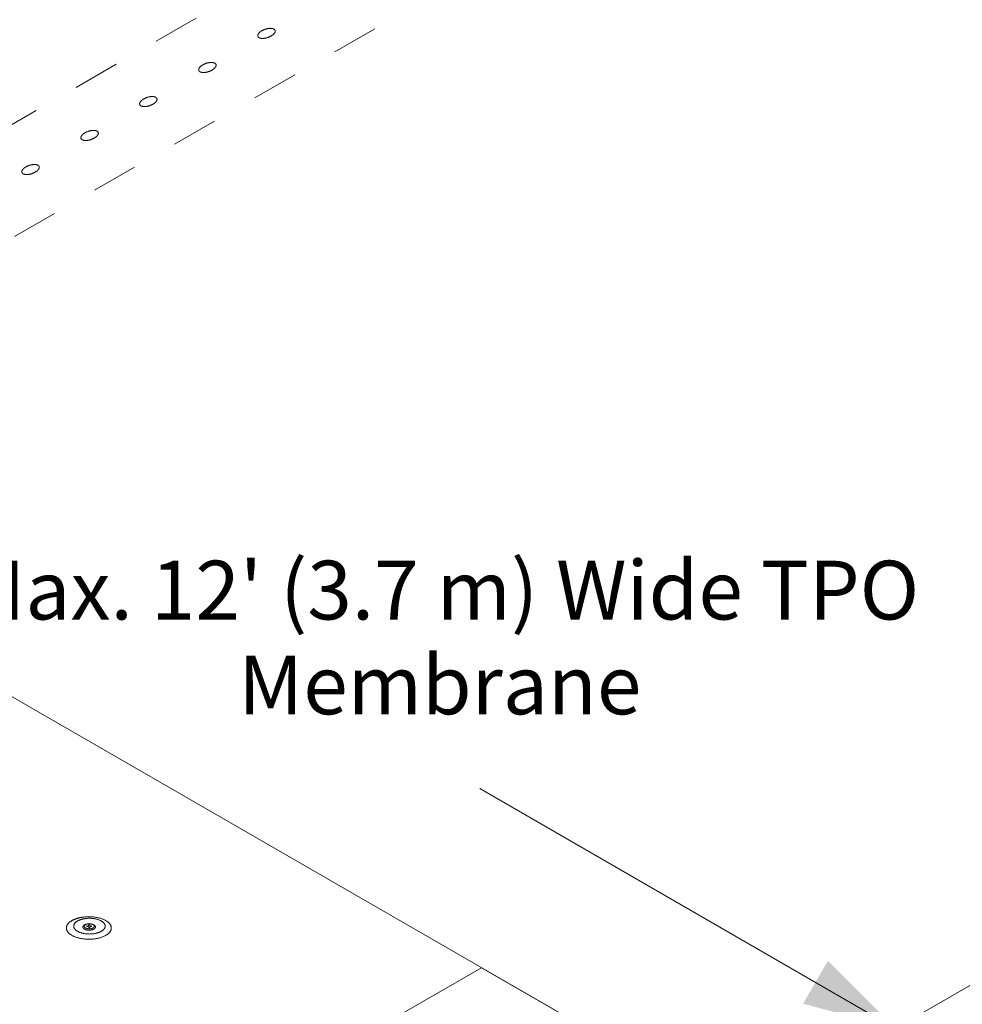
# Model space of a CAD drawing. Units: inches. Extents: x -13.4 to 14.8, y -8.7 to 8.1.
# Drawn here: x 0.6 to 2.6, y -0.1 to 2.1 of the extents above; entities that cross this region are included whole.
import ezdxf

# ---------------------------------------------------------------- set-up
doc = ezdxf.new("R2010")
doc.units = ezdxf.units.IN
doc.header["$LTSCALE"] = 0.2
doc.header["$MEASUREMENT"] = 0
doc.linetypes.add('STYLE_01', pattern=[0.416641, 0.208282, -0.208359])
doc.layers.add('FSBP-ACCESSORY-FIRESTONE', color=7, linetype='Continuous', lineweight=0)
doc.layers.add('None', color=7, linetype='Continuous', lineweight=0)
doc.styles.add('Arial', font='arial.ttf')

msp = doc.modelspace()

# ---------------------------------------------------------------- wipeouts: each hides what was drawn before it
at = {"color": 7, "linetype": 'Continuous', "lineweight": 0}
msp.add_wipeout([(-0.4708, 1.6688), (2.3005, 3.2689), (-0.7067, 4.9983), (-3.0593, 3.64), (-3.0593, 3.1633)], dxfattribs=at).dxf.layer = 'None'
at = {"color": 5, "linetype": 'Continuous', "lineweight": 0}
msp.add_wipeout([(2.6013, -0.9965), (2.8624, -0.9216), (4.0992, -0.2916), (6.1472, -1.0317), (6.4876, -1.2653), (7.9407, -0.4264), (7.9407, 0.0125), (5.3077, 1.5327), (2.1127, -0.312), (2.0515, -0.2766), (1.4991, -0.5955), (2.3152, -1.0667)], dxfattribs=at).dxf.layer = 'None'

# ---------------------------------------------------------------- next in the draw order: wipeouts: each hides what was drawn before it
msp.add_wipeout([(2.1127, -0.312), (5.3077, 1.5327), (2.3005, 3.2689), (-0.4708, 1.6688), (-0.538, 1.7076), (-0.9616, 1.463)], dxfattribs=at).dxf.layer = 'None'

# ---------------------------------------------------------------- next in the draw order: linework, layer by layer
at = {"layer": 'None', "color": 5, "linetype": 'STYLE_01', "lineweight": 0}
for p, q in [((-0.5385, 1.2187), (2.6565, 3.0633)), ((-0.3256, 1.0958), (2.8693, 2.9405))]:
    msp.add_line(p, q, dxfattribs=at)
at = {"layer": 'None', "color": 5, "linetype": 'Continuous', "lineweight": 0}
msp.add_line((1.5471, 0.4005), (2.447, -0.119), dxfattribs=at)
msp.add_lwpolyline([(2.1127, -0.312), (5.3077, 1.5327), (2.3005, 3.2689), (-0.4708, 1.6688), (-0.538, 1.7076), (-0.9616, 1.463)], close=True, dxfattribs=at)
at = {"layer": 'None', "color": 5, "linetype": 'Continuous', "lineweight": 0, "flags": 128}
msp.add_lwpolyline([(1.3081, -0.1277), (1.5509, 0.0124), (2.0515, -0.2766), (1.8088, -0.4167)], close=True, dxfattribs=at)
at = {"layer": 'None', "color": 5, "linetype": 'Continuous', "lineweight": 0}
for points in [[(1.0715, 2.0385), (1.0748, 2.0413), (1.0844, 2.0454), (1.0943, 2.047), (1.1019, 2.0454), (1.1051, 2.0413), (1.1031, 2.0357), (1.0964, 2.0301), (1.0868, 2.0259), (1.0769, 2.0244), (1.0693, 2.0259), (1.0661, 2.0301), (1.0681, 2.0357), (1.0715, 2.0385)], [(0.9436, 1.9647), (0.947, 1.9675), (0.9565, 1.9716), (0.9665, 1.9731), (0.974, 1.9716), (0.9772, 1.9675), (0.9752, 1.9619), (0.9685, 1.9562), (0.9589, 1.9521), (0.949, 1.9506), (0.9414, 1.9521), (0.9382, 1.9562), (0.9402, 1.9619), (0.9436, 1.9647)], [(0.8157, 1.8908), (0.8191, 1.8937), (0.8287, 1.8978), (0.8386, 1.8993), (0.8461, 1.8978), (0.8493, 1.8937), (0.8473, 1.888), (0.8406, 1.8824), (0.831, 1.8783), (0.8211, 1.8768), (0.8135, 1.8783), (0.8103, 1.8824), (0.8124, 1.888), (0.8157, 1.8908)], [(0.6887, 1.8175), (0.692, 1.8203), (0.7016, 1.8244), (0.7115, 1.8259), (0.7191, 1.8244), (0.7223, 1.8203), (0.7203, 1.8147), (0.7135, 1.809), (0.704, 1.8049), (0.694, 1.8034), (0.6865, 1.8049), (0.6833, 1.809), (0.6853, 1.8147), (0.6887, 1.8175)], [(0.5608, 1.7437), (0.5641, 1.7465), (0.5737, 1.7506), (0.5836, 1.7521), (0.5912, 1.7506), (0.5944, 1.7465), (0.5924, 1.7408), (0.5857, 1.7352), (0.5761, 1.7311), (0.5662, 1.7296), (0.5586, 1.7311), (0.5554, 1.7352), (0.5574, 1.7408), (0.5608, 1.7437)]]:
    msp.add_open_spline(points, degree=2, dxfattribs=at)
at = {"layer": 'None', "color": 5, "lineweight": 0}
msp.add_solid([(2.447, -0.119), (2.247, -0.0654), (2.3006, 0.0274)], dxfattribs=at)

# ---------------------------------------------------------------- next in the draw order: texts
at = {"layer": 'FSBP-ACCESSORY-FIRESTONE', "color": 5, "lineweight": 0, "insert": (1.4605, 0.8938), "char_height": 0.127315, "width": 2.07742, "attachment_point": 2, "line_spacing_factor": 0.96736, "style": 'Arial'}
msp.add_mtext("Max. 12' (3.7 m) Wide TPO Membrane", dxfattribs=at)

# ---------------------------------------------------------------- next in the draw order: wipeouts: each hides what was drawn before it
at = {"color": 170, "linetype": 'Continuous', "lineweight": 0}
msp.add_wipeout([(0.7012, 0.0742), (0.6964, 0.0743), (0.6917, 0.0747), (0.6871, 0.0753), (0.6826, 0.0761), (0.6783, 0.0771), (0.6742, 0.0783), (0.6703, 0.0798), (0.6668, 0.0814), (0.6636, 0.0831), (0.6607, 0.085), (0.6583, 0.0871), (0.6562, 0.0892), (0.6546, 0.0915), (0.6535, 0.0938), (0.6528, 0.0962), (0.6525, 0.0986), (0.6528, 0.1009), (0.6535, 0.1033), (0.6546, 0.1056), (0.6562, 0.1079), (0.6583, 0.11), (0.6607, 0.1121), (0.6636, 0.114), (0.6668, 0.1157), (0.6703, 0.1174), (0.6742, 0.1188), (0.6783, 0.12), (0.6826, 0.121), (0.6871, 0.1218), (0.6917, 0.1224), (0.6964, 0.1228), (0.7012, 0.1229), (0.7059, 0.1228), (0.7107, 0.1224), (0.7153, 0.1218), (0.7198, 0.121), (0.7241, 0.12), (0.7282, 0.1188), (0.732, 0.1174), (0.7356, 0.1157), (0.7388, 0.114), (0.7416, 0.1121), (0.7441, 0.11), (0.7461, 0.1079), (0.7477, 0.1056), (0.7489, 0.1033), (0.7496, 0.1009), (0.7498, 0.0986), (0.7496, 0.0962), (0.7489, 0.0938), (0.7477, 0.0915), (0.7461, 0.0892), (0.7441, 0.0871), (0.7416, 0.085), (0.7388, 0.0831), (0.7356, 0.0814), (0.732, 0.0798), (0.7282, 0.0783), (0.7241, 0.0771), (0.7198, 0.0761), (0.7153, 0.0753), (0.7107, 0.0747), (0.7059, 0.0743)], dxfattribs=at).dxf.layer = 'None'

# ---------------------------------------------------------------- next in the draw order: linework, layer by layer
at = {"layer": 'None', "color": 170, "linetype": 'Continuous', "lineweight": 0}
msp.add_open_spline([(0.6769, 0.1196), (0.6881, 0.1229), (0.7142, 0.1229), (0.7368, 0.1164), (0.7498, 0.1051), (0.7498, 0.092), (0.7368, 0.0807), (0.7142, 0.0742), (0.6881, 0.0742), (0.6656, 0.0807), (0.6525, 0.092), (0.6525, 0.1051), (0.6656, 0.1164), (0.6769, 0.1196)], degree=2, dxfattribs=at)

# ---------------------------------------------------------------- next in the draw order: wipeouts: each hides what was drawn before it
at = {"color": 170, "linetype": 'Continuous', "lineweight": 0}
msp.add_wipeout([(0.7024, 0.0855), (0.6991, 0.0855), (0.6958, 0.0858), (0.6925, 0.0862), (0.6894, 0.0868), (0.6864, 0.0875), (0.6835, 0.0883), (0.6808, 0.0893), (0.6783, 0.0904), (0.6761, 0.0917), (0.6741, 0.093), (0.6724, 0.0945), (0.671, 0.096), (0.6698, 0.0975), (0.669, 0.0992), (0.6685, 0.1008), (0.6684, 0.1025), (0.6685, 0.1042), (0.669, 0.1058), (0.6698, 0.1074), (0.671, 0.109), (0.6724, 0.1105), (0.6741, 0.1119), (0.6761, 0.1133), (0.6783, 0.1145), (0.6808, 0.1156), (0.6835, 0.1166), (0.6864, 0.1175), (0.6894, 0.1182), (0.6925, 0.1188), (0.6958, 0.1192), (0.6991, 0.1194), (0.7024, 0.1195), (0.7058, 0.1194), (0.7091, 0.1192), (0.7123, 0.1188), (0.7154, 0.1182), (0.7185, 0.1175), (0.7213, 0.1166), (0.724, 0.1156), (0.7265, 0.1145), (0.7287, 0.1133), (0.7307, 0.1119), (0.7324, 0.1105), (0.7339, 0.109), (0.735, 0.1074), (0.7358, 0.1058), (0.7363, 0.1042), (0.7365, 0.1025), (0.7363, 0.1008), (0.7358, 0.0992), (0.735, 0.0975), (0.7339, 0.096), (0.7324, 0.0945), (0.7307, 0.093), (0.7287, 0.0917), (0.7265, 0.0904), (0.724, 0.0893), (0.7213, 0.0883), (0.7185, 0.0875), (0.7154, 0.0868), (0.7123, 0.0862), (0.7091, 0.0858), (0.7058, 0.0855)], dxfattribs=at).dxf.layer = 'None'

# ---------------------------------------------------------------- next in the draw order: linework, layer by layer
at = {"layer": 'None', "color": 170, "linetype": 'Continuous', "lineweight": 0}
msp.add_open_spline([(0.6854, 0.1172), (0.6933, 0.1195), (0.7115, 0.1195), (0.7273, 0.1149), (0.7365, 0.107), (0.7365, 0.0979), (0.7273, 0.09), (0.7115, 0.0855), (0.6933, 0.0855), (0.6775, 0.09), (0.6684, 0.0979), (0.6684, 0.107), (0.6775, 0.1149), (0.6854, 0.1172)], degree=2, dxfattribs=at)

# ---------------------------------------------------------------- next in the draw order: wipeouts: each hides what was drawn before it
at = {"color": 170, "linetype": 'Continuous', "lineweight": 0}
msp.add_wipeout([(0.7019, 0.0938), (0.7006, 0.0938), (0.6992, 0.0939), (0.698, 0.0941), (0.6967, 0.0943), (0.6955, 0.0946), (0.6943, 0.095), (0.6933, 0.0954), (0.6923, 0.0958), (0.6914, 0.0963), (0.6906, 0.0968), (0.6899, 0.0974), (0.6893, 0.098), (0.6889, 0.0986), (0.6885, 0.0993), (0.6884, 0.1), (0.6883, 0.1006), (0.6884, 0.1013), (0.6885, 0.102), (0.6889, 0.1026), (0.6893, 0.1032), (0.6899, 0.1038), (0.6906, 0.1044), (0.6914, 0.1049), (0.6923, 0.1054), (0.6933, 0.1059), (0.6943, 0.1063), (0.6955, 0.1066), (0.6967, 0.1069), (0.698, 0.1071), (0.6992, 0.1073), (0.7006, 0.1074), (0.7019, 0.1074), (0.7032, 0.1074), (0.7046, 0.1073), (0.7059, 0.1071), (0.7071, 0.1069), (0.7083, 0.1066), (0.7095, 0.1063), (0.7105, 0.1059), (0.7115, 0.1054), (0.7124, 0.1049), (0.7132, 0.1044), (0.7139, 0.1038), (0.7145, 0.1032), (0.7149, 0.1026), (0.7153, 0.102), (0.7155, 0.1013), (0.7155, 0.1006), (0.7155, 0.1), (0.7153, 0.0993), (0.7149, 0.0986), (0.7145, 0.098), (0.7139, 0.0974), (0.7132, 0.0968), (0.7124, 0.0963), (0.7115, 0.0958), (0.7105, 0.0954), (0.7095, 0.095), (0.7083, 0.0946), (0.7071, 0.0943), (0.7059, 0.0941), (0.7046, 0.0939), (0.7032, 0.0938)], dxfattribs=at).dxf.layer = 'None'

# ---------------------------------------------------------------- next in the draw order: linework, layer by layer
at = {"layer": 'None', "color": 170, "linetype": 'Continuous', "lineweight": 0}
msp.add_open_spline([(0.6951, 0.1065), (0.6983, 0.1074), (0.7056, 0.1074), (0.7119, 0.1056), (0.7155, 0.1024), (0.7155, 0.0988), (0.7119, 0.0956), (0.7056, 0.0938), (0.6983, 0.0938), (0.6919, 0.0956), (0.6883, 0.0988), (0.6883, 0.1024), (0.6919, 0.1056), (0.6951, 0.1065)], degree=2, dxfattribs=at)

# ---------------------------------------------------------------- next in the draw order: wipeouts: each hides what was drawn before it
at = {"color": 170, "linetype": 'Continuous', "lineweight": 0}
msp.add_wipeout([(0.7021, 0.0967), (0.701, 0.0967), (0.6999, 0.0968), (0.6989, 0.0969), (0.6979, 0.0971), (0.6969, 0.0973), (0.696, 0.0976), (0.6952, 0.0979), (0.6944, 0.0983), (0.6936, 0.0987), (0.693, 0.0991), (0.6925, 0.0996), (0.692, 0.1001), (0.6916, 0.1006), (0.6914, 0.1011), (0.6912, 0.1016), (0.6912, 0.1021), (0.6912, 0.1027), (0.6914, 0.1032), (0.6916, 0.1037), (0.692, 0.1042), (0.6925, 0.1047), (0.693, 0.1052), (0.6936, 0.1056), (0.6944, 0.106), (0.6952, 0.1063), (0.696, 0.1067), (0.6969, 0.1069), (0.6979, 0.1072), (0.6989, 0.1074), (0.6999, 0.1075), (0.701, 0.1076), (0.7021, 0.1076), (0.7031, 0.1076), (0.7042, 0.1075), (0.7052, 0.1074), (0.7062, 0.1072), (0.7072, 0.1069), (0.7081, 0.1067), (0.709, 0.1063), (0.7098, 0.106), (0.7105, 0.1056), (0.7111, 0.1052), (0.7117, 0.1047), (0.7121, 0.1042), (0.7125, 0.1037), (0.7128, 0.1032), (0.7129, 0.1027), (0.713, 0.1021), (0.7129, 0.1016), (0.7128, 0.1011), (0.7125, 0.1006), (0.7121, 0.1001), (0.7117, 0.0996), (0.7111, 0.0991), (0.7105, 0.0987), (0.7098, 0.0983), (0.709, 0.0979), (0.7081, 0.0976), (0.7072, 0.0973), (0.7062, 0.0971), (0.7052, 0.0969), (0.7042, 0.0968), (0.7031, 0.0967)], dxfattribs=at).dxf.layer = 'None'

# ---------------------------------------------------------------- next in the draw order: linework, layer by layer
at = {"layer": 'None', "color": 170, "linetype": 'Continuous', "lineweight": 0}
msp.add_open_spline([(0.6966, 0.1069), (0.6992, 0.1076), (0.705, 0.1076), (0.71, 0.1061), (0.713, 0.1036), (0.713, 0.1007), (0.71, 0.0981), (0.705, 0.0967), (0.6992, 0.0967), (0.6941, 0.0981), (0.6912, 0.1007), (0.6912, 0.1036), (0.6941, 0.1061), (0.6966, 0.1069)], degree=2, dxfattribs=at)

# ---------------------------------------------------------------- next in the draw order: wipeouts: each hides what was drawn before it
at = {"color": 170, "linetype": 'Continuous', "lineweight": 0}
msp.add_wipeout([(0.7006, 0.1029), (0.7006, 0.1055), (0.7031, 0.1055), (0.7031, 0.1027), (0.7069, 0.1029), (0.7069, 0.1014), (0.7032, 0.1013), (0.7032, 0.0988), (0.7009, 0.0988), (0.7009, 0.1013), (0.6967, 0.1015), (0.6967, 0.1029), (0.7007, 0.1028)], dxfattribs=at).dxf.layer = 'None'

# ---------------------------------------------------------------- next in the draw order: linework, layer by layer
at = {"layer": 'None', "color": 170, "linetype": 'Continuous', "lineweight": 0, "flags": 128}
msp.add_lwpolyline([(0.7006, 0.1029), (0.7006, 0.1055), (0.7031, 0.1055), (0.7031, 0.1027), (0.7069, 0.1029), (0.7069, 0.1014), (0.7032, 0.1013), (0.7032, 0.0988), (0.7009, 0.0988), (0.7009, 0.1013), (0.6967, 0.1015), (0.6967, 0.1029), (0.7007, 0.1028)], dxfattribs=at)

doc.saveas('drawing.dxf')
